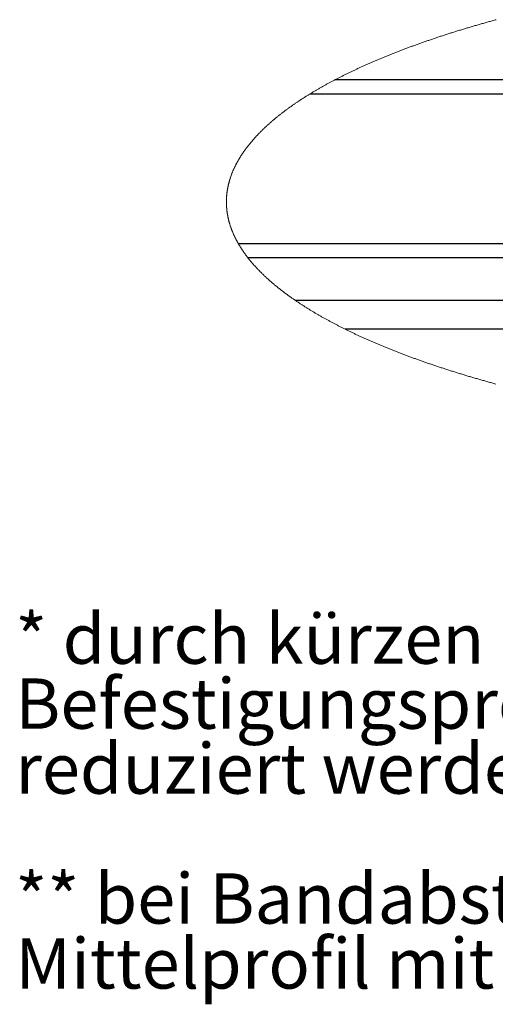
# Model space of a CAD drawing. Units: millimetres. Extents: x 10 to 584, y 10 to 410.
# Drawn here: x 402 to 435, y 298 to 366 of the extents above; entities that cross this region are included whole.
import ezdxf

# ---------------------------------------------------------------- set-up
doc = ezdxf.new("R2010")
doc.units = ezdxf.units.MM
doc.layers.add('FORMAT', color=7, linetype='Continuous')
doc.styles.add('SLDTEXTSTYLE0', font='ARIAL.TTF', dxfattribs={"width": 0.948})

# ---------------------------------------------------------------- blocks, each defined once
blk = doc.blocks.new('SW_NOTE_0_5')
at = {"layer": 'FORMAT', "color": 0, "char_height": 3.5, "attachment_point": 1, "style": 'SLDTEXTSTYLE0'}
for s, insert in [('* durch kürzen des GF Befestigungsprofils um 62mm und des SF ', (0, 4.512)), ('Befestigungsprofils um 48mm kann der Bandabstand um 110mm ', (0, -0.009)), ('reduziert werden', (0, -4.53)), ('** bei Bandabständen 2650mm - 2800mm Verbindungsstange und', (0, -13.572)), ('Mittelprofil mit L=1650mm einsetzen!', (0, -18.092))]:
    blk.add_mtext(s, dxfattribs=dict(at, insert=insert))

msp = doc.modelspace()

# ---------------------------------------------------------------- linework, layer by layer
at = {"color": 7, "linetype": 'Continuous', "lineweight": 25}
for p, q in [((423.6579, 361.9808), (435.5553, 361.9808)), ((435.5553, 360.9808), (421.8871, 360.9808)), ((416.9067, 350.5808), (435.5553, 350.5808)), ((435.5553, 349.5808), (417.5838, 349.5808)), ((527.2932, 346.6208), (420.8727, 346.6208)), ((493.3553, 344.6208), (424.3339, 344.6208))]:
    msp.add_line(p, q, dxfattribs=at)
at = {"color": 7, "linetype": 'Continuous', "lineweight": 18, "flags": 128}
msp.add_lwpolyline([(434.848, 366.1539), (434.7771, 366.1345), (434.7063, 366.1151), (434.6356, 366.0957), (434.5651, 366.0762), (434.4946, 366.0567), (434.4242, 366.0372), (434.354, 366.0176), (434.2839, 365.998), (434.2139, 365.9784), (434.1439, 365.9587), (434.0741, 365.939), (434.0045, 365.9192), (433.9349, 365.8995), (433.8654, 365.8796), (433.7961, 365.8598), (433.7268, 365.8399), (433.6577, 365.82), (433.5887, 365.8001), (433.5197, 365.7801), (433.4509, 365.76), (433.3823, 365.74), (433.3137, 365.7199), (433.2452, 365.6998), (433.1769, 365.6796), (433.1086, 365.6595), (433.0405, 365.6392), (432.9725, 365.619), (432.9046, 365.5987), (432.8368, 365.5784), (432.7691, 365.558), (432.7016, 365.5376), (432.6341, 365.5172), (432.5668, 365.4968), (432.4996, 365.4763), (432.4325, 365.4557), (432.3655, 365.4352), (432.2987, 365.4146), (432.2319, 365.394), (432.1653, 365.3733), (432.0987, 365.3526), (432.0323, 365.3319), (431.966, 365.3112), (431.8999, 365.2904), (431.8338, 365.2696), (431.7679, 365.2487), (431.702, 365.2278), (431.6363, 365.2069), (431.5708, 365.186), (431.5053, 365.165), (431.4399, 365.144), (431.3747, 365.123), (431.3096, 365.1019), (431.2446, 365.0808), (431.1797, 365.0596), (431.1149, 365.0385), (431.0503, 365.0173), (430.9857, 364.996), (430.9213, 364.9748), (430.857, 364.9535), (430.7929, 364.9321), (430.7288, 364.9108), (430.6649, 364.8894), (430.6011, 364.868), (430.5374, 364.8465), (430.4738, 364.825), (430.4104, 364.8035), (430.347, 364.7819), (430.2838, 364.7604), (430.2207, 364.7388), (430.1577, 364.7171), (430.0949, 364.6954), (430.0322, 364.6737), (429.9696, 364.652), (429.9071, 364.6302), (429.8447, 364.6084), (429.7825, 364.5866), (429.7204, 364.5647), (429.6584, 364.5428), (429.5965, 364.5209), (429.5348, 364.499), (429.4731, 364.477), (429.4116, 364.455), (429.3502, 364.4329), (429.289, 364.4109), (429.2278, 364.3888), (429.1668, 364.3666), (429.106, 364.3445), (429.0452, 364.3223), (428.9846, 364.3001), (428.924, 364.2778), (428.8637, 364.2555), (428.8034, 364.2332), (428.7433, 364.2109), (428.6832, 364.1885), (428.6233, 364.1661), (428.5636, 364.1437), (428.5039, 364.1212), (428.4444, 364.0987), (428.3851, 364.0762), (428.3258, 364.0537), (428.2667, 364.0311), (428.2076, 364.0085), (428.1488, 363.9858), (428.09, 363.9632), (428.0314, 363.9405), (427.9729, 363.9178), (427.9145, 363.895), (427.8563, 363.8722), (427.7981, 363.8494), (427.7402, 363.8266), (427.6823, 363.8037), (427.6246, 363.7808), (427.567, 363.7579), (427.5095, 363.735), (427.4521, 363.712), (427.3949, 363.689), (427.3378, 363.6659), (427.2809, 363.6429), (427.224, 363.6198), (427.1673, 363.5967), (427.1107, 363.5735), (427.0543, 363.5503), (426.998, 363.5271), (426.9418, 363.5039), (426.8857, 363.4807), (426.8298, 363.4574), (426.774, 363.4341), (426.7183, 363.4107), (426.6628, 363.3873), (426.6074, 363.3639), (426.5521, 363.3405), (426.497, 363.3171), (426.442, 363.2936), (426.3871, 363.2701), (426.3324, 363.2466), (426.2777, 363.223), (426.2233, 363.1994), (426.1689, 363.1758), (426.1147, 363.1522), (426.0606, 363.1285), (426.0066, 363.1048), (425.9528, 363.0811), (425.8991, 363.0573), (425.8456, 363.0336), (425.7922, 363.0098), (425.7389, 362.986), (425.6857, 362.9621), (425.6327, 362.9382), (425.5798, 362.9143), (425.527, 362.8904), (425.4744, 362.8664), (425.4219, 362.8425), (425.3696, 362.8184), (425.3174, 362.7944), (425.2653, 362.7704), (425.2133, 362.7463), (425.1615, 362.7222), (425.1098, 362.698), (425.0583, 362.6739), (425.0069, 362.6497), (424.9556, 362.6255), (424.9045, 362.6012), (424.8535, 362.577), (424.8026, 362.5527), (424.7519, 362.5284), (424.7013, 362.504), (424.6508, 362.4797), (424.6005, 362.4553), (424.5503, 362.4309), (424.5002, 362.4064), (424.4503, 362.382), (424.4006, 362.3575), (424.3509, 362.333), (424.3014, 362.3085), (424.2521, 362.2839), (424.2028, 362.2593), (424.1537, 362.2347), (424.1048, 362.2101), (424.056, 362.1854), (424.0073, 362.1607), (423.9588, 362.136), (423.9104, 362.1113), (423.8621, 362.0866), (423.814, 362.0618), (423.766, 362.037), (423.7181, 362.0122), (423.6704, 361.9873), (423.6579, 361.9808), (423.6104, 361.9559), (423.563, 361.931), (423.5158, 361.9061), (423.4686, 361.8811), (423.4217, 361.8562), (423.3748, 361.8312), (423.3281, 361.8062), (423.2816, 361.7811), (423.2352, 361.7561), (423.1889, 361.731), (423.1428, 361.7059), (423.0968, 361.6807), (423.0509, 361.6556), (423.0052, 361.6304), (422.9597, 361.6052), (422.9142, 361.58), (422.8689, 361.5548), (422.8238, 361.5295), (422.7788, 361.5042), (422.7339, 361.4789), (422.6892, 361.4536), (422.6446, 361.4282), (422.6002, 361.4028), (422.5559, 361.3774), (422.5117, 361.352), (422.4677, 361.3266), (422.4239, 361.3011), (422.3801, 361.2757), (422.3365, 361.2501), (422.2931, 361.2246), (422.2498, 361.1991), (422.2067, 361.1735), (422.1636, 361.1479), (422.1208, 361.1223), (422.0781, 361.0967), (422.0355, 361.071), (421.993, 361.0453), (421.9507, 361.0196), (421.9086, 360.9939), (421.8871, 360.9808), (421.8452, 360.955), (421.8034, 360.9293), (421.7617, 360.9035), (421.7202, 360.8777), (421.6789, 360.8518), (421.6377, 360.826), (421.5966, 360.8001), (421.5557, 360.7742), (421.5149, 360.7483), (421.4743, 360.7224), (421.4338, 360.6964), (421.3934, 360.6705), (421.3532, 360.6445), (421.3132, 360.6185), (421.2733, 360.5924), (421.2335, 360.5664), (421.1939, 360.5403), (421.1544, 360.5142), (421.1151, 360.4881), (421.0759, 360.462), (421.0369, 360.4359), (420.998, 360.4097), (420.9593, 360.3835), (420.9207, 360.3573), (420.8823, 360.3311), (420.844, 360.3048), (420.8058, 360.2786), (420.7678, 360.2523), (420.73, 360.226), (420.6922, 360.1997), (420.6547, 360.1733), (420.6173, 360.147), (420.58, 360.1206), (420.5429, 360.0942), (420.5059, 360.0678), (420.4691, 360.0414), (420.4324, 360.0149), (420.3959, 359.9885), (420.3595, 359.962), (420.3233, 359.9355), (420.2872, 359.909), (420.2513, 359.8825), (420.2155, 359.8559), (420.1798, 359.8293), (420.1443, 359.8027), (420.109, 359.7761), (420.0738, 359.7495), (420.0388, 359.7229), (420.0039, 359.6962), (419.9691, 359.6695), (419.9345, 359.6429), (419.9001, 359.6161), (419.8658, 359.5894), (419.8317, 359.5627), (419.7977, 359.5359), (419.7638, 359.5091), (419.7301, 359.4823), (419.6966, 359.4555), (419.6632, 359.4287), (419.6299, 359.4019), (419.5968, 359.375), (419.5639, 359.3481), (419.5311, 359.3213), (419.4984, 359.2943), (419.4659, 359.2674), (419.4336, 359.2405), (419.4014, 359.2135), (419.3694, 359.1866), (419.3375, 359.1596), (419.3057, 359.1326), (419.2741, 359.1056), (419.2427, 359.0785), (419.2114, 359.0515), (419.1803, 359.0244), (419.1493, 358.9973), (419.1185, 358.9702), (419.0878, 358.9431), (419.0573, 358.916), (419.0269, 358.8889), (418.9967, 358.8617), (418.9666, 358.8345), (418.9367, 358.8074), (418.9069, 358.7802), (418.8773, 358.7529), (418.8478, 358.7257), (418.8185, 358.6985), (418.7893, 358.6712), (418.7603, 358.6439), (418.7315, 358.6167), (418.7028, 358.5894), (418.6742, 358.562), (418.6458, 358.5347), (418.6176, 358.5074), (418.5895, 358.48), (418.5615, 358.4526), (418.5338, 358.4253), (418.5061, 358.3979), (418.4787, 358.3705), (418.4513, 358.343), (418.4242, 358.3156), (418.3971, 358.2881), (418.3703, 358.2607), (418.3436, 358.2332), (418.317, 358.2057), (418.2906, 358.1782), (418.2644, 358.1507), (418.2383, 358.1232), (418.2123, 358.0956), (418.1865, 358.0681), (418.1609, 358.0405), (418.1354, 358.0129), (418.1101, 357.9853), (418.0849, 357.9577), (418.0599, 357.9301), (418.0351, 357.9025), (418.0103, 357.8748), (417.9858, 357.8472), (417.9614, 357.8195), (417.9372, 357.7918), (417.9131, 357.7641), (417.8891, 357.7364), (417.8654, 357.7087), (417.8417, 357.681), (417.8183, 357.6533), (417.795, 357.6255), (417.7718, 357.5977), (417.7488, 357.57), (417.726, 357.5422), (417.7033, 357.5144), (417.6807, 357.4866), (417.6584, 357.4588), (417.6361, 357.4309), (417.6141, 357.4031), (417.5922, 357.3753), (417.5704, 357.3474), (417.5488, 357.3195), (417.5274, 357.2916), (417.5061, 357.2638), (417.4849, 357.2359), (417.464, 357.2079), (417.4431, 357.18), (417.4225, 357.1521), (417.402, 357.1241), (417.3816, 357.0962), (417.3614, 357.0682), (417.3414, 357.0403), (417.3215, 357.0123), (417.3018, 356.9843), (417.2822, 356.9563), (417.2628, 356.9283), (417.2436, 356.9002), (417.2245, 356.8722), (417.2055, 356.8442), (417.1867, 356.8161), (417.1681, 356.7881), (417.1496, 356.76), (417.1313, 356.7319), (417.1132, 356.7038), (417.0952, 356.6757), (417.0773, 356.6476), (417.0596, 356.6195), (417.0421, 356.5914), (417.0247, 356.5633), (417.0075, 356.5351), (416.9905, 356.507), (416.9736, 356.4788), (416.9568, 356.4507), (416.9403, 356.4225), (416.9238, 356.3943), (416.9076, 356.3661), (416.8915, 356.3379), (416.8755, 356.3097), (416.8597, 356.2815), (416.8441, 356.2533), (416.8286, 356.2251), (416.8133, 356.1968), (416.7981, 356.1686), (416.7831, 356.1403), (416.7683, 356.1121), (416.7536, 356.0838), (416.7391, 356.0555), (416.7247, 356.0273), (416.7105, 355.999), (416.6964, 355.9707), (416.6825, 355.9424), (416.6688, 355.9141), (416.6552, 355.8858), (416.6418, 355.8574), (416.6285, 355.8291), (416.6154, 355.8008), (416.6025, 355.7724), (416.5897, 355.7441), (416.5771, 355.7157), (416.5646, 355.6874), (416.5523, 355.659), (416.5401, 355.6306), (416.5281, 355.6023), (416.5163, 355.5739), (416.5046, 355.5455), (416.4931, 355.5171), (416.4817, 355.4887), (416.4705, 355.4603), (416.4595, 355.4319), (416.4486, 355.4035), (416.4379, 355.3751), (416.4273, 355.3466), (416.4169, 355.3182), (416.4067, 355.2898), (416.3966, 355.2613), (416.3867, 355.2329), (416.3769, 355.2044), (416.3673, 355.176), (416.3578, 355.1475), (416.3485, 355.119), (416.3394, 355.0906), (416.3304, 355.0621), (416.3216, 355.0336), (416.313, 355.0051), (416.3045, 354.9766), (416.2962, 354.9482), (416.288, 354.9197), (416.28, 354.8912), (416.2721, 354.8627), (416.2644, 354.8342), (416.2569, 354.8056), (416.2495, 354.7771), (416.2423, 354.7486), (416.2352, 354.7201), (416.2283, 354.6916), (416.2216, 354.663), (416.215, 354.6345), (416.2086, 354.606), (416.2023, 354.5774), (416.1962, 354.5489), (416.1903, 354.5203), (416.1845, 354.4918), (416.1789, 354.4632), (416.1734, 354.4347), (416.1681, 354.4061), (416.163, 354.3776), (416.158, 354.349), (416.1532, 354.3205), (416.1485, 354.2919), (416.144, 354.2633), (416.1397, 354.2348), (416.1355, 354.2062), (416.1314, 354.1776), (416.1276, 354.149), (416.1239, 354.1205), (416.1203, 354.0919), (416.1169, 354.0633), (416.1137, 354.0347), (416.1107, 354.0061), (416.1078, 353.9775), (416.105, 353.949), (416.1024, 353.9204), (416.1, 353.8918), (416.0977, 353.8632), (416.0956, 353.8346), (416.0937, 353.806), (416.0919, 353.7774), (416.0903, 353.7488), (416.0888, 353.7202), (416.0875, 353.6916), (416.0864, 353.663), (416.0854, 353.6344), (416.0845, 353.6058), (416.0839, 353.5772), (416.0834, 353.5486), (416.083, 353.52), (416.0828, 353.4914), (416.0828, 353.4628), (416.083, 353.4342), (416.0833, 353.4056), (416.0837, 353.377), (416.0843, 353.3484), (416.0851, 353.3198), (416.086, 353.2912), (416.0871, 353.2626), (416.0884, 353.234), (416.0898, 353.2055), (416.0914, 353.1769), (416.0931, 353.1483), (416.095, 353.1197), (416.0971, 353.0911), (416.0993, 353.0625), (416.1016, 353.0339), (416.1042, 353.0053), (416.1069, 352.9767), (416.1097, 352.9481), (416.1127, 352.9196), (416.1159, 352.891), (416.1193, 352.8624), (416.1228, 352.8338), (416.1264, 352.8052), (416.1302, 352.7766), (416.1342, 352.7481), (416.1383, 352.7195), (416.1426, 352.6909), (416.1471, 352.6624), (416.1517, 352.6338), (416.1565, 352.6052), (416.1614, 352.5767), (416.1665, 352.5481), (416.1717, 352.5196), (416.1771, 352.491), (416.1827, 352.4625), (416.1885, 352.4339), (416.1943, 352.4054), (416.2004, 352.3768), (416.2066, 352.3483), (416.213, 352.3197), (416.2195, 352.2912), (416.2262, 352.2627), (416.233, 352.2342), (416.2401, 352.2056), (416.2472, 352.1771), (416.2546, 352.1486), (416.262, 352.1201), (416.2697, 352.0916), (416.2775, 352.0631), (416.2855, 352.0346), (416.2936, 352.0061), (416.3019, 351.9776), (416.3103, 351.9491), (416.3189, 351.9206), (416.3277, 351.8921), (416.3366, 351.8636), (416.3457, 351.8352), (416.3549, 351.8067), (416.3643, 351.7782), (416.3739, 351.7498), (416.3836, 351.7213), (416.3935, 351.6929), (416.4035, 351.6644), (416.4137, 351.636), (416.4241, 351.6076), (416.4346, 351.5791), (416.4453, 351.5507), (416.4561, 351.5223), (416.4671, 351.4939), (416.4782, 351.4655), (416.4895, 351.4371), (416.501, 351.4087), (416.5126, 351.3803), (416.5244, 351.3519), (416.5364, 351.3235), (416.5485, 351.2952), (416.5607, 351.2668), (416.5731, 351.2384), (416.5857, 351.2101), (416.5985, 351.1817), (416.6114, 351.1534), (416.6244, 351.1251), (416.6376, 351.0967), (416.651, 351.0684), (416.6645, 351.0401), (416.6782, 351.0118), (416.6921, 350.9835), (416.7061, 350.9552), (416.7202, 350.9269), (416.7346, 350.8986), (416.749, 350.8703), (416.7637, 350.8421), (416.7785, 350.8138), (416.7934, 350.7856), (416.8085, 350.7573), (416.8238, 350.7291), (416.8392, 350.7009), (416.8548, 350.6726), (416.8706, 350.6444), (416.8865, 350.6162), (416.9025, 350.588), (416.9067, 350.5808), (416.9229, 350.5526), (416.9393, 350.5244), (416.9559, 350.4962), (416.9727, 350.4681), (416.9895, 350.4399), (417.0066, 350.4118), (417.0238, 350.3836), (417.0411, 350.3555), (417.0587, 350.3274), (417.0763, 350.2993), (417.0942, 350.2712), (417.1122, 350.2431), (417.1303, 350.215), (417.1486, 350.1869), (417.1671, 350.1588), (417.1857, 350.1308), (417.2045, 350.1027), (417.2234, 350.0747), (417.2425, 350.0466), (417.2617, 350.0186), (417.2811, 349.9906), (417.3007, 349.9626), (417.3204, 349.9346), (417.3403, 349.9066), (417.3603, 349.8787), (417.3805, 349.8507), (417.4008, 349.8227), (417.4213, 349.7948), (417.442, 349.7669), (417.4628, 349.7389), (417.4838, 349.711), (417.5049, 349.6831), (417.5262, 349.6552), (417.5476, 349.6273), (417.5692, 349.5995), (417.5838, 349.5808), (417.6056, 349.5529), (417.6276, 349.5251), (417.6498, 349.4972), (417.6721, 349.4694), (417.6946, 349.4416), (417.7172, 349.4138), (417.74, 349.386), (417.763, 349.3583), (417.7861, 349.3305), (417.8093, 349.3027), (417.8327, 349.275), (417.8563, 349.2473), (417.88, 349.2196), (417.9039, 349.1918), (417.9279, 349.1641), (417.9521, 349.1365), (417.9764, 349.1088), (418.0009, 349.0811), (418.0255, 349.0535), (418.0503, 349.0259), (418.0753, 348.9982), (418.1004, 348.9706), (418.1257, 348.943), (418.1511, 348.9154), (418.1767, 348.8879), (418.2024, 348.8603), (418.2283, 348.8328), (418.2543, 348.8052), (418.2805, 348.7777), (418.3068, 348.7502), (418.3333, 348.7227), (418.36, 348.6952), (418.3868, 348.6677), (418.4138, 348.6403), (418.4409, 348.6128), (418.4681, 348.5854), (418.4956, 348.558), (418.5231, 348.5306), (418.5509, 348.5032), (418.5787, 348.4758), (418.6068, 348.4485), (418.6349, 348.4211), (418.6633, 348.3938), (418.6918, 348.3665), (418.7204, 348.3392), (418.7492, 348.3119), (418.7782, 348.2846), (418.8073, 348.2573), (418.8365, 348.2301), (418.8659, 348.2029), (418.8955, 348.1756), (418.9252, 348.1484), (418.9551, 348.1212), (418.9851, 348.0941), (419.0152, 348.0669), (419.0456, 348.0398), (419.076, 348.0126), (419.1067, 347.9855), (419.1374, 347.9584), (419.1684, 347.9313), (419.1994, 347.9043), (419.2307, 347.8772), (419.262, 347.8502), (419.2936, 347.8231), (419.3253, 347.7961), (419.3571, 347.7691), (419.3891, 347.7422), (419.4212, 347.7152), (419.4535, 347.6883), (419.4859, 347.6613), (419.5185, 347.6344), (419.5513, 347.6075), (419.5842, 347.5806), (419.6172, 347.5538), (419.6504, 347.5269), (419.6837, 347.5001), (419.7172, 347.4733), (419.7508, 347.4465), (419.7846, 347.4197), (419.8186, 347.3929), (419.8527, 347.3662), (419.8869, 347.3395), (419.9213, 347.3127), (419.9558, 347.286), (419.9905, 347.2594), (420.0253, 347.2327), (420.0603, 347.2061), (420.0955, 347.1794), (420.1307, 347.1528), (420.1662, 347.1262), (420.2018, 347.0996), (420.2375, 347.0731), (420.2734, 347.0465), (420.3094, 347.02), (420.3456, 346.9935), (420.3819, 346.967), (420.4184, 346.9406), (420.455, 346.9141), (420.4918, 346.8877), (420.5287, 346.8613), (420.5657, 346.8349), (420.6029, 346.8085), (420.6403, 346.7821), (420.6778, 346.7558), (420.7155, 346.7295), (420.7532, 346.7031), (420.7912, 346.6769), (420.8293, 346.6506), (420.8675, 346.6243), (420.8727, 346.6208), (420.9111, 346.5945), (420.9497, 346.5683), (420.9884, 346.5422), (421.0273, 346.516), (421.0662, 346.4898), (421.1054, 346.4637), (421.1447, 346.4376), (421.1841, 346.4115), (421.2237, 346.3854), (421.2634, 346.3594), (421.3033, 346.3333), (421.3433, 346.3073), (421.3834, 346.2813), (421.4237, 346.2553), (421.4642, 346.2294), (421.5048, 346.2035), (421.5455, 346.1775), (421.5864, 346.1516), (421.6275, 346.1258), (421.6686, 346.0999), (421.7099, 346.0741), (421.7514, 346.0483), (421.793, 346.0225), (421.8348, 345.9967), (421.8767, 345.9709), (421.9187, 345.9452), (421.9609, 345.9195), (422.0032, 345.8938), (422.0457, 345.8681), (422.0883, 345.8425), (422.1311, 345.8169), (422.174, 345.7913), (422.217, 345.7657), (422.2602, 345.7401), (422.3035, 345.7146), (422.347, 345.6891), (422.3906, 345.6635), (422.4344, 345.6381), (422.4783, 345.6126), (422.5223, 345.5872), (422.5665, 345.5618), (422.6109, 345.5364), (422.6553, 345.511), (422.7, 345.4857), (422.7447, 345.4603), (422.7896, 345.435), (422.8346, 345.4098), (422.8798, 345.3845), (422.9251, 345.3593), (422.9706, 345.334), (423.0162, 345.3089), (423.062, 345.2837), (423.1078, 345.2585), (423.1539, 345.2334), (423.2, 345.2083), (423.2463, 345.1832), (423.2928, 345.1582), (423.3394, 345.1332), (423.3861, 345.1081), (423.433, 345.0832), (423.48, 345.0582), (423.5271, 345.0333), (423.5744, 345.0083), (423.6218, 344.9834), (423.6694, 344.9586), (423.7171, 344.9337), (423.7649, 344.9089), (423.8129, 344.8841), (423.861, 344.8593), (423.9093, 344.8346), (423.9577, 344.8098), (424.0062, 344.7851), (424.0549, 344.7605), (424.1037, 344.7358), (424.1526, 344.7112), (424.2017, 344.6866), (424.251, 344.662), (424.3003, 344.6374), (424.3339, 344.6208), (424.3835, 344.5963), (424.4332, 344.5718), (424.4831, 344.5473), (424.5331, 344.5229), (424.5832, 344.4984), (424.6335, 344.474), (424.6839, 344.4497), (424.7345, 344.4253), (424.7851, 344.401), (424.836, 344.3767), (424.8869, 344.3524), (424.938, 344.3282), (424.9892, 344.304), (425.0406, 344.2798), (425.0921, 344.2556), (425.1437, 344.2315), (425.1955, 344.2073), (425.2474, 344.1832), (425.2994, 344.1592), (425.3516, 344.1351), (425.4039, 344.1111), (425.4564, 344.0871), (425.5089, 344.0632), (425.5617, 344.0392), (425.6145, 344.0153), (425.6675, 343.9914), (425.7206, 343.9676), (425.7738, 343.9437), (425.8272, 343.9199), (425.8807, 343.8962), (425.9344, 343.8724), (425.9881, 343.8487), (426.042, 343.825), (426.0961, 343.8013), (426.1503, 343.7777), (426.2046, 343.754), (426.259, 343.7304), (426.3136, 343.7069), (426.3683, 343.6833), (426.4231, 343.6598), (426.4781, 343.6363), (426.5332, 343.6129), (426.5884, 343.5894), (426.6438, 343.566), (426.6993, 343.5426), (426.7549, 343.5193), (426.8106, 343.496), (426.8665, 343.4727), (426.9225, 343.4494), (426.9787, 343.4262), (427.0349, 343.403), (427.0913, 343.3798), (427.1479, 343.3566), (427.2045, 343.3335), (427.2613, 343.3104), (427.3182, 343.2873), (427.3753, 343.2643), (427.4324, 343.2413), (427.4898, 343.2183), (427.5472, 343.1953), (427.6048, 343.1724), (427.6624, 343.1495), (427.7203, 343.1266), (427.7782, 343.1038), (427.8363, 343.0809), (427.8945, 343.0581), (427.9528, 343.0354), (428.0113, 343.0127), (428.0699, 342.99), (428.1286, 342.9673), (428.1874, 342.9446), (428.2464, 342.922), (428.3055, 342.8994), (428.3647, 342.8769), (428.424, 342.8543), (428.4835, 342.8318), (428.5431, 342.8094), (428.6028, 342.7869), (428.6626, 342.7645), (428.7226, 342.7421), (428.7827, 342.7198), (428.8429, 342.6975), (428.9033, 342.6752), (428.9637, 342.6529), (429.0243, 342.6307), (429.0851, 342.6085), (429.1459, 342.5863), (429.2069, 342.5642), (429.268, 342.5421), (429.3292, 342.52), (429.3905, 342.4979), (429.452, 342.4759), (429.5136, 342.4539), (429.5753, 342.4319), (429.6371, 342.41), (429.6991, 342.3881), (429.7611, 342.3662), (429.8233, 342.3444), (429.8856, 342.3226), (429.9481, 342.3008), (430.0106, 342.2791), (430.0733, 342.2574), (430.1361, 342.2357), (430.1991, 342.214), (430.2621, 342.1924), (430.3253, 342.1708), (430.3886, 342.1492), (430.452, 342.1277), (430.5155, 342.1062), (430.5792, 342.0847), (430.6429, 342.0633), (430.7068, 342.0419), (430.7708, 342.0205), (430.835, 341.9992), (430.8992, 341.9779), (430.9636, 341.9566), (431.0281, 341.9354), (431.0927, 341.9141), (431.1574, 341.893), (431.2222, 341.8718), (431.2872, 341.8507), (431.3523, 341.8296), (431.4175, 341.8086), (431.4828, 341.7875), (431.5482, 341.7665), (431.6138, 341.7456), (431.6795, 341.7247), (431.7452, 341.7038), (431.8111, 341.6829), (431.8772, 341.6621), (431.9433, 341.6413), (432.0095, 341.6205), (432.0759, 341.5998), (432.1424, 341.5791), (432.209, 341.5584), (432.2757, 341.5378), (432.3425, 341.5172), (432.4095, 341.4967), (432.4765, 341.4761), (432.5437, 341.4556), (432.611, 341.4352), (432.6784, 341.4147), (432.7459, 341.3943), (432.8135, 341.374), (432.8813, 341.3536), (432.9492, 341.3333), (433.0171, 341.3131), (433.0852, 341.2928), (433.1534, 341.2726), (433.2217, 341.2525), (433.2901, 341.2323), (433.3587, 341.2122), (433.4273, 341.1922), (433.4961, 341.1721), (433.565, 341.1521), (433.6339, 341.1322), (433.703, 341.1123), (433.7722, 341.0924), (433.8416, 341.0725), (433.911, 341.0527), (433.9805, 341.0329), (434.0502, 341.0131), (434.1199, 340.9934), (434.1898, 340.9737), (434.2598, 340.9541), (434.3299, 340.9345), (434.4001, 340.9149), (434.4704, 340.8953), (434.5408, 340.8758), (434.6114, 340.8563), (434.682, 340.8369), (434.7527, 340.8175), (434.8236, 340.7981)], dxfattribs=at)

# ---------------------------------------------------------------- block references
at = {"layer": 'FORMAT'}
msp.add_blockref('SW_NOTE_0_5', (401.3958, 320.3166), dxfattribs=at)

doc.saveas('drawing.dxf')
